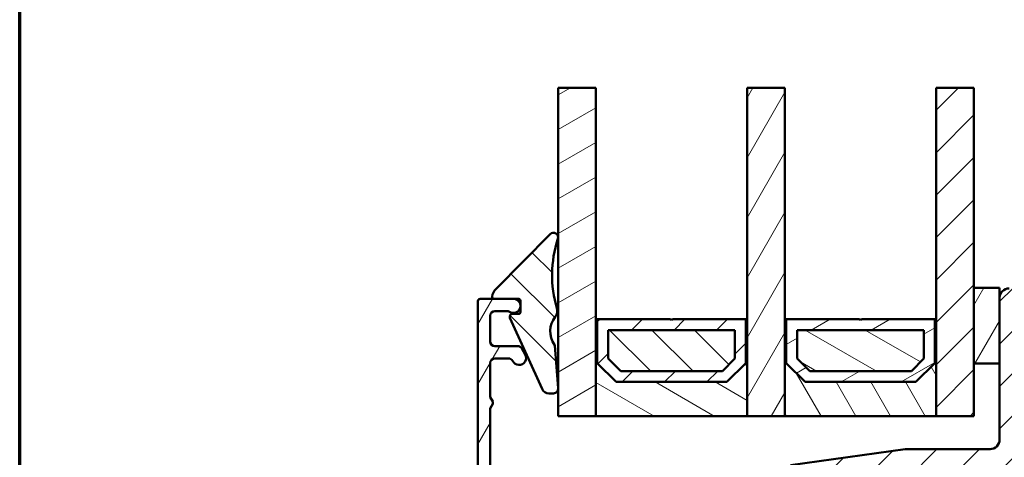
# Model space of a CAD drawing. Units: millimetres. Extents: x 15 to 815, y -287 to 287.
# Drawn here: x 15 to 119, y 102 to 148 of the extents above; entities that cross this region are included whole.
import ezdxf

# ---------------------------------------------------------------- set-up
doc = ezdxf.new("R2010")
doc.units = ezdxf.units.MM
for name, color, linetype, lineweight in [('Border (ISO)', 8, 'Continuous', 70), ('Break Line (ISO)', 7, 'Continuous', 50), ('Hatch (ISO)', 8, 'Continuous', 18), ('Visible (ISO)', 7, 'Continuous', 50)]:
    doc.layers.add(name, color=color, linetype=linetype, lineweight=lineweight)
pattern_1 = [(45, (0, 0), (-2.245064030267288, 2.245064030267288), [])]
pattern_2 = [(59.99997778074501, (0, 0), (-2.749630041384224, 1.587501066304332), [])]
pattern_3 = [(30.00002221925499, (0, 0), (-1.587501066304332, 2.749630041384224), [])]
pattern_4 = [(150.00024553567, (0, 0), (-1.587488216702059, -2.749637460072167), [])]
pattern_5 = [(135.00021045915, (0, 0), (-2.245055783671479, -2.245072276832807), [])]

# ---------------------------------------------------------------- blocks, each defined once
blk = doc.blocks.new('Borders LEIAB A4 Border')
at = {"layer": 'Border (ISO)'}
blk.add_line((15, 9.999999999999975), (14.99999999999995, 287), dxfattribs=at)

msp = doc.modelspace()

# ---------------------------------------------------------------- hatches: boundary and pattern name
at = {"layer": 'Hatch (ISO)'}
h = msp.add_hatch(dxfattribs=at)
h.set_pattern_fill('ANSI31', color=256, scale=25.4, angle=-14.999977780745, style=0)
h.set_pattern_definition(pattern_3)
h.paths.add_polyline_path([(71.96990408486371, 141.2881074237271), (75.9699040848637, 141.2881074237271), (75.96990408486371, 116.8187851193962), (75.96990408486374, 106.5687851193963), (71.96990408486374, 106.5687851193963), (71.96990408486373, 109.3938725923528), (71.96990408486373, 109.5540052766042)])
h = msp.add_hatch(dxfattribs=at)
h.set_pattern_fill('ANSI31', color=256, scale=25.4, angle=14.999977780745, style=0)
h.set_pattern_definition(pattern_2)
h.paths.add_polyline_path([(91.96990408486371, 141.2881074237271), (95.9699040848637, 141.2881074237271), (95.96990408486371, 116.8187851193962), (95.96990408486374, 106.5687851193963), (91.96990408486373, 106.5687851193963), (91.96990408486373, 116.8187851193962)])
h = msp.add_hatch(dxfattribs=at)
h.set_pattern_fill('ANSI31', color=256, scale=25.4, style=0)
h.set_pattern_definition(pattern_1)
h.paths.add_polyline_path([(111.9699040848637, 141.2881074237271), (115.9699040848637, 141.2881074237271), (115.9699040848637, 120.1287851193962), (115.9699040848637, 112.1287851193962), (115.9699040848637, 106.5687851193963), (111.9699040848637, 106.5687851193963), (111.9699040848637, 116.8187851193962)])
h = msp.add_hatch(dxfattribs=at)
h.set_pattern_fill('ANSI31', color=256, scale=25.4, angle=90.00021045915, style=0)
h.set_pattern_definition(pattern_5)
edge = h.paths.add_edge_path()
edge.add_ellipse((67.77673405148963, 117.5665305684268), major_axis=(-2.03936760641181e-15, -0.2000000000000013), ratio=1, start_angle=3.128679528786275e-12, end_angle=90.00000000000058)
edge.add_line((67.97673405148964, 117.5665305684268), (67.97673405148834, 118.2028157377396))
edge.add_line((67.97673405148834, 118.2028157377396), (67.97673405148834, 118.2347545010528))
edge.add_line((67.97673405148834, 118.2347545010528), (67.97673405148963, 118.7687851193962))
edge.add_ellipse((67.77673405148963, 118.7687851193962), major_axis=(0.2000000000000002, 1.291301467463659e-15), ratio=1, start_angle=0, end_angle=89.99999999999964)
edge.add_line((67.77673405148963, 118.9687851193966), (67.22690408486291, 118.9687851193962))
edge.add_line((67.22690408486292, 118.9687851193962), (65.18538082699723, 118.9687851193962))
edge.add_ellipse((65.18538082699722, 119.1687851193962), major_axis=(-0.03076923076890541, -0.1976189627487462), ratio=1, start_angle=269.99999999999073, end_angle=368.84988309833716, ccw=False)
edge.add_ellipse((66.46990408486371, 118.9687851193966), major_axis=(-1.052722338072075, -1.068539039494594), ratio=1, start_angle=270, end_angle=305.7229119125226, ccw=False)
edge.add_line((65.4013650453695, 120.0215074574683), (71.11372440503223, 125.8196925654202))
edge.add_ellipse((71.46990408486373, 125.4687851193961), major_axis=(0.156730226408401, 0.4748006277691409), ratio=1, start_angle=270.0000000000002, end_angle=423.69510271911525, ccw=False)
edge.add_ellipse((83.59317556377232, 121.4669305038544), major_axis=(-3.500589410218724, 11.7566036132388), ratio=1, start_angle=55.15093059817099, end_angle=90.00000000000014)
edge.add_ellipse((70.87815554595412, 117.6809676620883), major_axis=(0.6190448733777847, 0.7853556167397518), ratio=1, start_angle=269.99999999999886, end_angle=324.82759123895255, ccw=False)
edge.add_ellipse((73.59730199661165, 115.5376409520429), major_axis=(-1.419637882280236, 2.011867388804305), ratio=1, start_angle=16.54556482921754, end_angle=90.0000000000002)
edge.add_ellipse((71.42202175816294, 114.0026937441593), major_axis=(-0.01556506407383047, 0.1993934020482646), ratio=1, start_angle=269.9999999999987, end_angle=300.7444396340202, ccw=False)
edge.add_line((71.6214151602112, 114.0182588082331), (71.96990408486374, 109.554005276603))
edge.add_line((71.96990408486373, 109.554005276603), (71.97369493942963, 109.5054432286119))
edge.add_ellipse((71.47521143430902, 109.4665305684268), major_axis=(0.0726579760740363, 0.4946926505547026), ratio=1, start_angle=270.0000000000001, end_angle=282.8191516709308, ccw=False)
edge.add_ellipse((71.47521143430905, 109.4665305684268), major_axis=(0.4999999999999993, 4.526961070962545e-16), ratio=1, start_angle=269.99999999999994, end_angle=351.6444242987236, ccw=False)
edge.add_line((71.47521143430905, 108.966530568427), (70.99288114266041, 108.9665305684268))
edge.add_ellipse((70.9928811426604, 109.7665305684268), major_axis=(0.3297342958844964, -0.7288863382706253), ratio=1, start_angle=269.99999999999966, end_angle=335.6589100632979, ccw=False)
edge.add_line((70.2639948043897, 109.4367962725423), (66.86838540525576, 116.94288020747))
edge.add_ellipse((67.14171778210724, 117.0665305684267), major_axis=(-0.3000000000000003, -1.38184068888291e-15), ratio=1, start_angle=269.9999999999998, end_angle=384.34108993670685, ccw=False)
edge.add_line((67.14171778210724, 117.3665305684267), (67.77673405148964, 117.3665305684268))
h = msp.add_hatch(dxfattribs=at)
h.set_pattern_fill('ANSI31', color=256, scale=25.4, style=0)
h.set_pattern_definition(pattern_1)
edge = h.paths.add_edge_path()
edge.add_line((108.6769040848637, 103.0687851193962), (96.53773098390367, 101.3627355991905))
edge.add_ellipse((96.67690408486376, 100.3724675304488), major_axis=(-0.9902680687415781, -0.1391731009600772), ratio=1, start_angle=269.9999999999995, end_angle=351.9999999999984)
edge.add_line((95.67690408486374, 100.3724675304489), (95.6769040848637, 48.06878511939617))
edge.add_ellipse((97.67690408486371, 48.06878511939617), major_axis=(0, -2.000000000000011), ratio=1, start_angle=270, end_angle=359.9999999999997)
edge.add_line((97.67690408486371, 46.06878511939616), (156.6769040848637, 46.06878511939614))
edge.add_ellipse((156.6769040848637, 48.06878511939617), major_axis=(2.000000000000011, -3.05311331771918e-15), ratio=1, start_angle=270.0000000000001, end_angle=360.0000000000001)
edge.add_line((158.6769040848637, 48.06878511939617), (158.6769040848637, 118.0687851193962))
edge.add_ellipse((156.6769040848637, 118.0687851193962), major_axis=(2.775557561562891e-15, 2), ratio=1, start_angle=270.0000000000001, end_angle=360.0000000000004)
edge.add_line((156.6769040848637, 120.0687851193962), (119.6769040848638, 120.0687851193962))
edge.add_ellipse((119.6769040848637, 119.0687851193963), major_axis=(-1.000000000000007, -4.440892098500626e-15), ratio=1, start_angle=270, end_angle=359.9999999999992)
edge.add_line((118.6769040848637, 119.0687851193963), (118.6769040848637, 112.1287851193962))
edge.add_line((118.6769040848637, 112.1287851193962), (118.6769040848637, 104.0687851193963))
edge.add_ellipse((117.6769040848637, 104.0687851193963), major_axis=(6.661338147750939e-15, -0.9999999999999964), ratio=1, start_angle=0, end_angle=89.9999999999996, ccw=False)
edge.add_line((117.6769040848637, 103.0687851193963), (108.6769040848637, 103.0687851193962))
h = msp.add_hatch(dxfattribs=at)
h.set_pattern_fill('ANSI31', color=256, scale=25.4, angle=14.999977780745, style=0)
h.set_pattern_definition(pattern_2)
h.paths.add_polyline_path([(115.9699040848637, 112.1287851193962), (118.6769040848637, 112.1287851193962), (118.6769040848637, 119.0687851193963), (118.6769040848637, 120.1287851193962), (115.9699040848637, 120.1287851193962)])
h = msp.add_hatch(dxfattribs=at)
h.set_pattern_fill('ANSI31', color=256, scale=25.4, angle=14.999977780745, style=0)
h.set_pattern_definition(pattern_2)
edge = h.paths.add_edge_path()
edge.add_line((66.47690408486292, 97.36878511939624), (74.47690408486292, 98.06878511939631))
edge.add_line((74.47690408486292, 98.06878511939631), (83.07690408486293, 98.06878511939631))
edge.add_ellipse((83.07690408486292, 98.66878511939619), major_axis=(0.6, 5.432353285155058e-16), ratio=1, start_angle=269.9999999999999, end_angle=449.9999999999999)
edge.add_line((83.07690408486292, 99.2687851193962), (82.85010916561981, 99.26878511939623))
edge.add_ellipse((82.8501091656198, 100.2687851193963), major_axis=(-0.9999999999999921, -5.346284312693129e-15), ratio=1, start_angle=59.99999999999949, end_angle=89.99999999999972, ccw=False)
edge.add_line((82.35010916561981, 99.40275971561186), (80.90895489243181, 100.2348105231806))
edge.add_ellipse((80.40895489243181, 99.36878511939626), major_axis=(-0.8660254037844314, 0.4999999999999975), ratio=1, start_angle=269.9999999999978, end_angle=299.9999999999981)
edge.add_line((80.40895489243184, 100.3687851193963), (79.92690408486291, 100.3687851193962))
edge.add_ellipse((79.92690408486291, 100.1187851193963), major_axis=(-0.2499999999999986, -2.263480535481261e-16), ratio=1, start_angle=269.9999999999999, end_angle=360.0000000000002)
edge.add_line((79.67690408486291, 100.1187851193963), (79.67690408486291, 99.61878511939632))
edge.add_ellipse((79.42690408486291, 99.61878511939632), major_axis=(1.336571078173283e-15, -0.2499999999999991), ratio=1, start_angle=0, end_angle=89.99999999999972, ccw=False)
edge.add_line((79.42690408486291, 99.36878511939632), (74.42013753241294, 99.36878511939626))
edge.add_line((74.42013753241295, 99.36878511939626), (66.4201375326556, 98.6687851194175))
edge.add_line((66.4201375326556, 98.6687851194175), (65.77690408488634, 98.66878511941836))
edge.add_ellipse((65.77690408488756, 99.6687851194183), major_axis=(-1.000000000000001, 1.230887053607419e-12), ratio=1, start_angle=0, end_angle=90.00000000000028, ccw=False)
edge.add_line((64.77690408488756, 99.66878511941968), (64.77690408489808, 107.382182579068))
edge.add_line((64.77690408489808, 107.382182579068), (65.04341043581523, 107.8437851193962))
edge.add_ellipse((64.82690408486914, 107.9687851193963), major_axis=(0.1249999999999994, 0.216506350946112), ratio=1, start_angle=269.9999999999923, end_angle=329.9999999999932)
edge.add_line((65.04341043581526, 108.0937851193962), (64.77690408486913, 108.5553876597747))
edge.add_line((64.77690408486913, 108.5553876597747), (64.77690408490088, 112.1687851194007))
edge.add_ellipse((65.27690408490089, 112.1687851193963), major_axis=(4.396030481408525e-12, 0.5000000000000024), ratio=1, start_angle=5.027231964049861e-10, end_angle=89.99999999999892, ccw=False)
edge.add_line((65.27690408490089, 112.6687851193963), (66.71440686883071, 112.6687851193963))
edge.add_ellipse((66.71440686883072, 112.1687851193963), major_axis=(0.5000000000000049, -2.877972966779211e-15), ratio=1, start_angle=26.103881137340977, end_angle=90.00000000000028, ccw=False)
edge.add_ellipse((67.83690408486291, 112.7187851193962), major_axis=(0.330000000000002, -0.6734983296193088), ratio=1, start_angle=269.9999999999943, end_angle=453.8961188626607)
edge.add_line((68.48642313770122, 113.0937851193962), (68.1255792194577, 113.7187851193963))
edge.add_ellipse((67.6925665175655, 113.4687851193962), major_axis=(-0.2499999999999973, 0.4330127018922189), ratio=1, start_angle=270.0000000000062, end_angle=330.0000000000063)
edge.add_line((67.69256651756544, 113.9687851193962), (65.27690408487317, 113.9687851193962))
edge.add_ellipse((65.27690408487318, 114.4687851193962), major_axis=(-0.5000000000000004, 1.02415405216323e-16), ratio=1, start_angle=1.5728573998785578e-10, end_angle=90, ccw=False)
edge.add_line((64.77690408487318, 114.4687851193948), (64.77690408486576, 117.1687851193949))
edge.add_ellipse((65.27690408486576, 117.1687851193963), major_axis=(-1.363806570346788e-12, 0.5000000000000084), ratio=1, start_angle=0, end_angle=90.00000000000648, ccw=False)
edge.add_line((65.27690408486569, 117.6687851193963), (66.54867108655037, 117.6687851193963))
edge.add_ellipse((66.54867108655037, 117.1687851193963), major_axis=(0.4999999999999893, 5.44869971790945e-15), ratio=1, start_angle=57.140119621112376, end_angle=89.99999999999937, ccw=False)
edge.add_ellipse((67.2269040848629, 118.2187851193962), major_axis=(0.6299999999999976, -0.4069397989875173), ratio=1, start_angle=269.9999999999955, end_angle=391.6398172830504)
edge.add_ellipse((67.22690408486314, 118.2187851193962), major_axis=(0.01596938165652361, 0.7498299666252002), ratio=1, start_angle=270.0000000000003, end_angle=272.4401261916972)
edge.add_ellipse((67.2269040848629, 118.2187851193963), major_axis=(-0.01596938165669371, 0.7498299666254363), ratio=1, start_angle=269.9999999999942, end_angle=358.7799369041525)
edge.add_line((67.22690408486284, 118.9687851193963), (65.18538082699718, 118.9687851193962))
edge.add_line((65.18538082699718, 118.9687851193962), (63.72690408486291, 118.9687851193962))
edge.add_ellipse((63.72690408486289, 118.7187851193963), major_axis=(-0.2499999999999991, -6.426816877825603e-16), ratio=1, start_angle=269.9999999999978, end_angle=359.9999999999999)
edge.add_line((63.4769040848629, 118.7187851193963), (63.47690408486292, 97.86878511939635))
edge.add_ellipse((63.97690408486292, 97.86878511939621), major_axis=(3.833071680571825e-16, -0.4999999999999999), ratio=1, start_angle=269.9999999999837, end_angle=359.9999999999999)
edge.add_line((63.97690408486292, 97.36878511939621), (66.47690408486292, 97.36878511939624))
h = msp.add_hatch(dxfattribs=at)
h.set_pattern_fill('ANSI31', color=256, scale=25.4, angle=105.00024553567, style=0)
h.set_pattern_definition(pattern_4)
h.paths.add_polyline_path([(91.96990408486373, 116.8187851193962), (91.82990408486374, 116.8187851193962), (91.82990408486374, 112.1687851193961), (89.82990408486373, 110.1687851193962), (78.10990408486374, 110.1687851193962), (76.10990408486373, 112.1687851193961), (76.10990408486373, 116.8187851193962), (75.96990408486373, 116.8187851193962), (75.96990408486374, 106.5687851193964), (91.96990408486373, 106.5687851193964)])
h = msp.add_hatch(dxfattribs=at)
h.set_pattern_fill('ANSI31', color=256, scale=25.4, style=0)
h.set_pattern_definition(pattern_1)
h.paths.add_polyline_path([(83.86990408486372, 116.8187851193962), (76.10990408486373, 116.8187851193962), (76.10990408486373, 112.1687851193961), (78.10990408486373, 110.1687851193962), (89.82990408486373, 110.1687851193962), (91.82990408486374, 112.1687851193961), (91.82990408486374, 116.8187851193962), (84.06990408486372, 116.8187851193962), (83.96990408486374, 116.7187851193963)])
h.paths.add_polyline_path([(90.67990408472755, 115.6687851194106), (90.67990408472755, 112.6451307161814), (89.35355848807828, 111.3187851195322), (78.58624968164919, 111.3187851195322), (77.25990408499989, 112.6451307161814), (77.25990408499989, 115.6687851194106)], flags=0)
h = msp.add_hatch(dxfattribs=at)
h.set_pattern_fill('ANSI31', color=256, scale=25.4, angle=75.00017538262, style=0)
h.set_pattern_definition([(120.00017538262, (0, 0), (-2.749625797658592, -1.587508416623469), [])])
h.paths.add_polyline_path([(111.9699040848637, 116.8187851193962), (111.8299040848637, 116.8187851193962), (111.8299040848637, 112.1687851193961), (109.8299040848637, 110.1687851193962), (98.10990408486374, 110.1687851193962), (96.10990408486374, 112.1687851193961), (96.10990408486373, 116.8187851193962), (95.96990408486374, 116.8187851193962), (95.96990408486374, 106.5687851193964), (111.9699040848637, 106.5687851193964)])
h = msp.add_hatch(dxfattribs=at)
h.set_pattern_fill('ANSI31', color=256, scale=25.4, angle=-14.999977780745, style=0)
h.set_pattern_definition(pattern_3)
h.paths.add_polyline_path([(103.8699040848637, 116.8187851193962), (96.10990408486373, 116.8187851193962), (96.10990408486373, 112.1687851193961), (98.10990408486374, 110.1687851193962), (109.8299040848637, 110.1687851193962), (111.8299040848637, 112.1687851193961), (111.8299040848637, 116.8187851193962), (104.0699040848637, 116.8187851193962), (103.9699040848637, 116.7187851193963)])
h.paths.add_polyline_path([(110.6799040847276, 115.6687851194106), (110.6799040847276, 112.6451307161814), (109.3535584880783, 111.3187851195322), (98.58624968164919, 111.3187851195322), (97.2599040849999, 112.6451307161814), (97.25990408499989, 115.6687851194106)], flags=0)
h = msp.add_hatch(dxfattribs=at)
h.set_pattern_fill('ANSI31', color=256, scale=25.4, angle=90.00021045915, style=0)
h.set_pattern_definition(pattern_5)
h.paths.add_polyline_path([(77.2599040848637, 115.6687851193964), (77.2599040848637, 112.6451307160944), (78.58624968157964, 111.3187851193963), (89.35355848823906, 111.3187851193963), (90.67990408486372, 112.6451307161851), (90.67990408486372, 115.6687851193964)])
h = msp.add_hatch(dxfattribs=at)
h.set_pattern_fill('ANSI31', color=256, scale=25.4, angle=105.00024553567, style=0)
h.set_pattern_definition(pattern_4)
h.paths.add_polyline_path([(97.25990408486373, 115.6687851193964), (97.25990408486373, 112.6451307160944), (98.58624968157966, 111.3187851193963), (109.3535584882391, 111.3187851193963), (110.6799040848637, 112.6451307161851), (110.6799040848637, 115.6687851193964)])

# ---------------------------------------------------------------- linework, layer by layer
at = {"layer": 'Break Line (ISO)'}
for p, q in [((71.9699040848637, 141.2881074237271), (75.96990408486369, 141.2881074237271)), ((91.96990408486371, 141.2881074237271), (95.9699040848637, 141.2881074237271)), ((111.9699040848637, 141.2881074237271), (115.9699040848637, 141.2881074237271))]:
    msp.add_line(p, q, dxfattribs=at)
at = {"layer": 'Visible (ISO)'}
for p, q in [((71.9699040848637, 141.2881074237271), (71.96990408486374, 106.5687851193963)), ((75.96990408486374, 106.5687851193963), (75.96990408486369, 141.2881074237271)), ((91.96990408486371, 141.2881074237271), (91.96990408486373, 106.5687851193963)), ((95.96990408486374, 106.5687851193963), (95.9699040848637, 141.2881074237271)), ((111.9699040848637, 141.2881074237271), (111.9699040848637, 106.5687851193963)), ((115.9699040848637, 106.5687851193963), (115.9699040848637, 141.2881074237271)), ((71.11372440503231, 125.8196925654201), (65.4013650453695, 120.0215074574683)), ((118.6769040848637, 120.1287851193962), (115.9699040848637, 120.1287851193962)), ((115.9699040848637, 120.1287851193962), (115.9699040848637, 112.1287851193963)), ((118.6769040848637, 112.1287851193963), (118.6769040848637, 120.1287851193962)), ((67.2269040848629, 118.9687851193962), (63.72690408486289, 118.9687851193962)), ((65.18538082699722, 118.9687851193966), (67.77673405148963, 118.9687851193966)), ((67.97673405148963, 118.7687851193962), (67.97673405148963, 117.5665305684268)), ((118.6769040848637, 119.0687851193963), (118.6769040848637, 104.0687851193963)), ((63.4769040848629, 118.7187851193963), (63.47690408486292, 97.86878511939621)), ((64.77690408487317, 114.4687851193949), (64.77690408486576, 117.1687851193949)), ((65.27690408486576, 117.6687851193962), (66.54867108655037, 117.6687851193962)), ((66.86838540525572, 116.94288020747), (70.26399480438971, 109.4367962725423)), ((67.77673405148963, 117.3665305684267), (67.14171778210724, 117.3665305684267)), ((76.10990408486373, 116.8187851193962), (75.96990408486374, 116.8187851193962)), ((75.96990408486374, 116.8187851193962), (75.96990408486374, 106.5687851193964)), ((76.10990408486374, 112.1687851193961), (76.10990408486374, 116.8187851193962)), ((83.86990408486375, 116.8187851193962), (76.10990408486374, 116.8187851193962)), ((76.10990408486374, 116.8187851193962), (76.10990408486374, 112.1687851193961)), ((83.96990408486374, 116.7187851193963), (83.86990408486375, 116.8187851193962)), ((84.06990408486374, 116.8187851193962), (83.96990408486374, 116.7187851193963)), ((91.82990408486374, 116.8187851193962), (84.06990408486374, 116.8187851193962)), ((91.96990408486373, 116.8187851193962), (91.82990408486374, 116.8187851193962)), ((91.82990408486374, 116.8187851193962), (91.82990408486374, 112.1687851193961)), ((91.82990408486374, 112.1687851193961), (91.82990408486374, 116.8187851193962)), ((91.96990408486374, 106.5687851193964), (91.96990408486373, 116.8187851193962)), ((96.10990408486373, 116.8187851193962), (95.96990408486374, 116.8187851193962)), ((95.96990408486374, 116.8187851193962), (95.96990408486374, 106.5687851193964)), ((96.10990408486374, 112.1687851193961), (96.10990408486374, 116.8187851193962)), ((103.8699040848637, 116.8187851193962), (96.10990408486374, 116.8187851193962)), ((96.10990408486374, 116.8187851193962), (96.10990408486374, 112.1687851193961)), ((103.9699040848637, 116.7187851193963), (103.8699040848637, 116.8187851193962)), ((104.0699040848637, 116.8187851193962), (103.9699040848637, 116.7187851193963)), ((111.8299040848637, 116.8187851193962), (104.0699040848637, 116.8187851193962)), ((111.9699040848637, 116.8187851193962), (111.8299040848637, 116.8187851193962)), ((111.8299040848637, 116.8187851193962), (111.8299040848637, 112.1687851193961)), ((111.8299040848637, 112.1687851193961), (111.8299040848637, 116.8187851193962)), ((111.9699040848637, 106.5687851193964), (111.9699040848637, 116.8187851193962)), ((77.2599040849999, 112.6451307161814), (77.2599040849999, 115.6687851194106)), ((77.2599040849999, 115.6687851194106), (90.67990408472758, 115.6687851194106)), ((77.2599040848637, 115.6687851193964), (77.2599040848637, 112.6451307160944)), ((90.67990408486372, 115.6687851193964), (77.25990408486372, 115.6687851193964)), ((90.67990408472758, 115.6687851194106), (90.67990408472758, 112.6451307161814)), ((90.67990408486372, 112.6451307161851), (90.67990408486372, 115.6687851193964)), ((97.2599040849999, 112.6451307161814), (97.2599040849999, 115.6687851194106)), ((97.2599040849999, 115.6687851194106), (110.6799040847276, 115.6687851194106)), ((97.2599040848637, 115.6687851193964), (97.2599040848637, 112.6451307160944)), ((110.6799040848637, 115.6687851193964), (97.2599040848637, 115.6687851193964)), ((110.6799040847276, 115.6687851194106), (110.6799040847276, 112.6451307161814)), ((110.6799040848637, 112.6451307161851), (110.6799040848637, 115.6687851193964)), ((67.6925665175655, 113.9687851193962), (65.27690408487318, 113.9687851193962)), ((68.48642313770122, 113.0937851193963), (68.1255792194577, 113.7187851193963)), ((71.97369493942963, 109.5054432286119), (71.6214151602112, 114.0182588082331)), ((65.27690408490089, 112.6687851193962), (66.71440686883072, 112.6687851193962)), ((78.5862496816492, 111.3187851195322), (77.2599040849999, 112.6451307161814)), ((77.25990408486372, 112.6451307160944), (78.58624968157964, 111.3187851193963)), ((90.67990408472758, 112.6451307161814), (89.35355848807828, 111.3187851195322)), ((89.35355848823906, 111.3187851193963), (90.67990408486372, 112.6451307161851)), ((98.58624968164919, 111.3187851195322), (97.2599040849999, 112.6451307161814)), ((97.2599040848637, 112.6451307160944), (98.58624968157966, 111.3187851193963)), ((110.6799040847276, 112.6451307161814), (109.3535584880783, 111.3187851195322)), ((109.3535584882391, 111.3187851193963), (110.6799040848637, 112.6451307161851)), ((64.77690408486913, 108.5553876597747), (64.77690408490089, 112.1687851194007)), ((78.10990408486374, 110.1687851193962), (76.10990408486374, 112.1687851193961)), ((76.10990408486374, 112.1687851193961), (78.10990408486374, 110.1687851193962)), ((91.82990408486374, 112.1687851193961), (89.82990408486374, 110.1687851193962)), ((89.82990408486374, 110.1687851193962), (91.82990408486374, 112.1687851193961)), ((98.10990408486374, 110.1687851193962), (96.10990408486374, 112.1687851193961)), ((96.10990408486374, 112.1687851193961), (98.10990408486374, 110.1687851193962)), ((111.8299040848637, 112.1687851193961), (109.8299040848637, 110.1687851193962)), ((109.8299040848637, 110.1687851193962), (111.8299040848637, 112.1687851193961)), ((115.9699040848637, 112.1287851193963), (118.6769040848637, 112.1287851193963)), ((89.35355848807828, 111.3187851195322), (78.58624968164919, 111.3187851195322)), ((78.58624968157964, 111.3187851193963), (89.35355848823906, 111.3187851193963)), ((109.3535584880783, 111.3187851195322), (98.58624968164919, 111.3187851195322)), ((98.58624968157966, 111.3187851193963), (109.3535584882391, 111.3187851193963)), ((89.82990408486374, 110.1687851193962), (78.10990408486374, 110.1687851193962)), ((78.10990408486374, 110.1687851193962), (89.82990408486374, 110.1687851193962)), ((109.8299040848637, 110.1687851193962), (98.10990408486374, 110.1687851193962)), ((98.10990408486374, 110.1687851193962), (109.8299040848637, 110.1687851193962)), ((65.04341043581525, 108.0937851193963), (64.77690408486913, 108.5553876597747)), ((70.9928811426604, 108.966530568427), (71.47521143430905, 108.966530568427)), ((64.77690408489808, 107.382182579068), (65.04341043581525, 107.8437851193962)), ((64.77690408488756, 99.66878511941972), (64.77690408489808, 107.382182579068)), ((71.96990408486374, 106.5687851193963), (75.96990408486374, 106.5687851193963)), ((75.96990408486374, 106.5687851193964), (91.96990408486374, 106.5687851193964)), ((91.96990408486373, 106.5687851193963), (95.96990408486374, 106.5687851193963)), ((95.96990408486374, 106.5687851193964), (111.9699040848637, 106.5687851193964)), ((111.9699040848637, 106.5687851193963), (115.9699040848637, 106.5687851193963)), ((108.6769040848637, 103.0687851193962), (96.53773098390367, 101.3627355991905)), ((117.6769040848637, 103.0687851193962), (108.6769040848637, 103.0687851193962))]:
    msp.add_line(p, q, dxfattribs=at)
for centre, radius, start, end in [((71.46990408486371, 125.4687851193961), 0.4999999999999991, 341.7321022699549, 135.4272049890691), ((83.59317556377232, 121.4669305038544), 12.26669697749786, 161.7321022699528, 196.5811716717817), ((66.46990408486373, 118.9687851193966), 1.500000000000001, 135.4272049890775, 171.1501169016012), ((119.6769040848637, 119.0687851193962), 1.000000000000007, 90, 180), ((63.72690408486289, 118.7187851193962), 0.2499999999999991, 90, 180), ((65.18538082699722, 119.1687851193962), 0.2000000000000013, 171.1501169016679, 270.0000000000026), ((67.2269040848629, 118.2187851193962), 0.7499999999999993, 237.1401196211118, 90.00000000000072), ((67.77673405148963, 118.7687851193963), 0.2000000000000002, 0, 90), ((70.8781555459541, 117.6809676620883), 1.000000000000001, 321.7535804328342, 16.58117167178942), ((65.27690408486576, 117.1687851193962), 0.5000000000000084, 90.00000000000203, 180), ((66.54867108655034, 117.1687851193961), 0.5000000000000937, 57.14011962111348, 89.99999999999694), ((67.14171778210724, 117.0665305684267), 0.3000000000000003, 90, 204.3410899367094), ((67.77673405148963, 117.5665305684268), 0.2000000000000013, 270.0000000000026, 0), ((73.59730199661165, 115.5376409520429), 2.462312349589176, 141.7535804328452, 215.2080156036282), ((65.27690408487318, 114.4687851193962), 0.5000000000000004, 180, 270), ((67.6925665175655, 113.4687851193962), 0.4999999999999983, 30.00000000000048, 90.00000000000101), ((71.42202175816294, 114.0026937441593), 0.2000000000000083, 4.463575969588518, 35.20801560361562), ((65.27690408490089, 112.1687851193962), 0.5000000000000032, 90.00000000000101, 180), ((66.71440686883072, 112.1687851193962), 0.5000000000000027, 26.10388113733993, 90), ((67.83690408486291, 112.7187851193962), 0.7500000000000001, 206.1038811373396, 29.99999999999957), ((70.9928811426604, 109.7665305684268), 0.8000000000000002, 204.3410899367014, 269.9999999999994), ((71.47521143430905, 109.4665305684268), 0.4999999999999993, 270, 4.463575969653953), ((64.82690408486914, 107.9687851193962), 0.2500000000000017, 330.0000000000013, 30.0000000000023), ((117.6769040848637, 104.0687851193962), 0.9999999999999964, 269.999999999999, 0)]:
    msp.add_arc(centre, radius, start, end, dxfattribs=at)

# ---------------------------------------------------------------- block references
msp.add_blockref('Borders LEIAB A4 Border', (0, 0))

doc.saveas('drawing.dxf')
